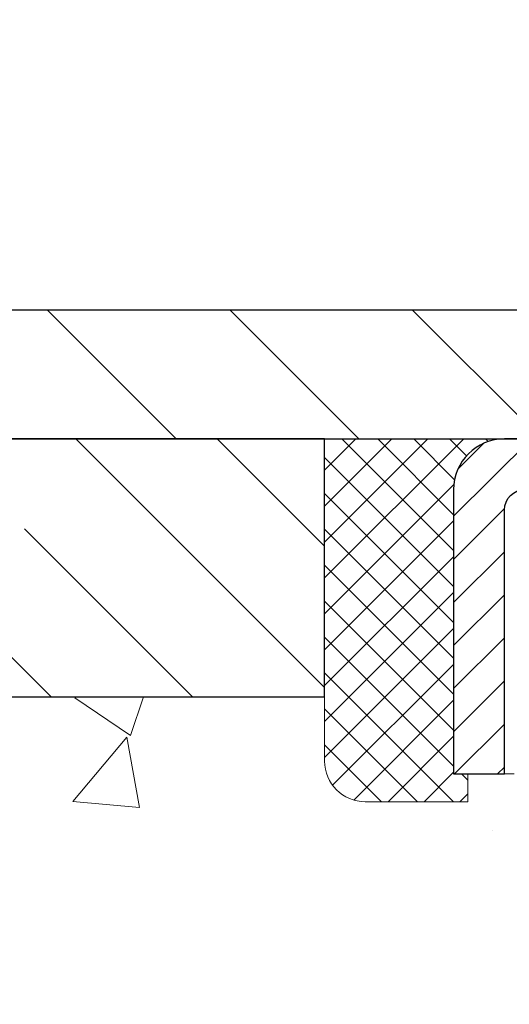
# Model space of a CAD drawing. Extents: x 13 to 3254, y -197 to 1977.
# Drawn here: x 163 to 164, y -172 to -170 of the extents above; entities that cross this region are included whole.
import ezdxf

# ---------------------------------------------------------------- set-up
doc = ezdxf.new("R2010")
doc.units = 0
doc.header["$LTSCALE"] = 5
doc.header["$MEASUREMENT"] = 0
doc.layers.get('0').update_dxf_attribs({"color": 200, "linetype": 'CONTINUOUS'})
doc.layers.get('DEFPOINTS').update_dxf_attribs({"linetype": 'CONTINUOUS'})
for name, color, linetype, lineweight in [('CAPPING STRIP - H', 251, 'CONTINUOUS', 15), ('CAPPING STRIP - L', 7, 'CONTINUOUS', 25), ('CONCRETE - H', 130, 'CONTINUOUS', 9), ('COVER PLATE - L', 7, 'CONTINUOUS', 25), ('DIMS', 50, 'CONTINUOUS', 25), ('EPOXY ADHESIVE - H', 50, 'CONTINUOUS', 15), ('NOSING - H', 100, 'CONTINUOUS', 15), ('SEALANT - H', 50, 'CONTINUOUS', 15), ('SEALANT - L', 52, 'CONTINUOUS', 20), ('TEXT - 4', 241, 'CONTINUOUS', 25)]:
    doc.layers.add(name, color=color, linetype=linetype, lineweight=lineweight)
doc.layers.add('NOSING - L', color=102, linetype='CONTINUOUS')
doc.dimstyles.get("Standard").update_dxf_attribs({"dimtxt": 0.18, "dimasz": 0.18, "dimexe": 0.18, "dimexo": 0.0625, "dimgap": 0.09, "dimtad": 0, "dimtih": 1, "dimtoh": 1, "dimdec": 4, "dimzin": 0, "dimdsep": 46, "dimtxsty": 'Standard', "dimcen": 0.09, "dimadec": 0, "dimazin": 0, "dimtfac": 1, "dimtdec": 4, "dimtofl": 0, "dimtmove": 0, "dimatfit": 3, "dimfxl": 1, "dimtolj": 1, "dimtzin": 0, "dimarcsym": 0})

# ---------------------------------------------------------------- blocks, each defined once
blk = doc.blocks.new('*X25')
at = {"color": 0}
for p, q in [((1237.986130794628, 929.2961535421395), (1237.97385116075, 929.3084331760182)), ((1238.536813030436, 929.1775962613214), (1238.667649945133, 929.3084331760183)), ((1239.602059879881, 928.4750761578006), (1240.435416898099, 929.3084331760183)), ((1246.588648714498, 922.4614025752369), (1239.741618113716, 929.3084331760182)), ((1240.190661302946, 927.2959106278986), (1242.203183851066, 929.3084331760184)), ((1240.238648714498, 923.8083641335176), (1245.738717756998, 929.3084331760184)), ((1240.238648714498, 925.5761310864839), (1243.970950804032, 929.3084331760184)), ((1246.588648714498, 924.2291695282032), (1241.509385066682, 929.3084331760182)), ((1246.588648714498, 925.9969364811695), (1243.277152019649, 929.3084331760182)), ((1246.588648714498, 927.7647034341359), (1245.044918972615, 929.3084331760182)), ((1240.238648714498, 922.0405971805513), (1246.588648714498, 928.3905971805514)), ((1246.588648714498, 920.6936356222706), (1240.226369080619, 927.0559152561492)), ((1240.238648714498, 920.2728302275848), (1246.588648714498, 926.622830227585)), ((1246.588648714497, 918.9258686693039), (1240.238648714498, 925.2758686693037)), ((1240.238648714498, 918.5050632746186), (1246.588648714498, 924.8550632746186)), ((1246.588648714497, 917.1581017163379), (1240.238648714498, 923.5081017163377)), ((1240.238648714498, 916.7372963216523), (1246.588648714498, 923.0872963216523)), ((1246.588648714497, 915.3903347633716), (1240.238648714498, 921.7403347633713)), ((1240.238648714498, 914.9695293686858), (1246.588648714498, 921.3195293686858)), ((1246.588648714497, 913.6225678104047), (1240.238648714498, 919.9725678104049)), ((1240.238648714498, 913.2017624157195), (1246.588648714498, 919.5517624157194)), ((1246.193007264837, 912.2504423070994), (1240.238648714498, 918.2048008574385)), ((1240.249262063965, 911.4446088122202), (1246.588648714498, 917.783995462753)), ((1245.15052543455, 911.5251571844204), (1240.238648714498, 916.4370339044722)), ((1242.017029016931, 911.4446088122202), (1246.588648714498, 916.0162285097866)), ((1243.463306853783, 911.4446088122203), (1240.238648714498, 914.6692669515057)), ((1243.784795969898, 911.4446088122203), (1246.588648714498, 914.2484615568203)), ((1241.695539900817, 911.4446088122203), (1240.238648714498, 912.9014999985397)), ((1239.538648714498, 912.5017624157197), (1239.845319474796, 912.8084331760185)), ((1239.92777294785, 911.4446088122202), (1239.538648714498, 911.833733045573))]:
    blk.add_line(p, q, dxfattribs=at)
blk = doc.blocks.new('*D35')
at = {"layer": 'DEFPOINTS', "color": 0, "transparency": 16777216}
for p in [(180.5337935231608, -168.3336866069156), (161.0337935231607, -170.9051845999759), (180.5337935231608, -170.9051845999762)]:
    blk.add_point(p, dxfattribs=at)
at = {"layer": 'DIMS', "color": 0, "lineweight": -2, "transparency": 16777216}
for p, q in [((161.0337935231607, -170.5951845999759), (161.0337935231607, -168.0236866069156)), ((180.5337935231608, -170.5951845999762), (180.5337935231608, -168.0236866069156)), ((161.3437935231607, -168.3336866069156), (168.4024370323994, -168.3336866069156)), ((180.2237935231608, -168.3336866069156), (171.6057703657328, -168.3336866069156))]:
    blk.add_line(p, q, dxfattribs=at)
at = {"layer": 'DIMS', "color": 0, "transparency": 16777216}
for points in [[(161.3437935231607, -168.282019940249), (161.3437935231607, -168.3853532735823), (161.0337935231607, -168.3336866069156)], [(180.2237935231608, -168.282019940249), (180.2237935231608, -168.3853532735823), (180.5337935231608, -168.3336866069156)]]:
    blk.add_solid(points, dxfattribs=at)
at = {"layer": 'DIMS', "color": 0, "transparency": 16777216, "insert": (170.0041036990661, -168.3336866069156), "char_height": 0.31, "attachment_point": 5}
blk.add_mtext('\\A1;19 1/2 IN\\P [495.3mm]', dxfattribs=at)

msp = doc.modelspace()

# ---------------------------------------------------------------- hatches: boundary and pattern name
at = {"layer": 'CAPPING STRIP - H'}
h = msp.add_hatch(dxfattribs=at)
h.set_pattern_fill('ANSI31', color=256, scale=0.47244, angle=90, style=0)
h.set_pattern_definition([(45.00000000000001, (-826.9665589513884, 246.0679618103172), (0.04175819096297156, -0.04175819096297156), [])])
edge = h.paths.add_edge_path()
edge.add_line((165.4723065542136, -171.1038917234631), (165.4899133182544, -171.0070545212374))
edge.add_line((165.4899133182544, -171.0070545212374), (165.2856032784333, -170.9699072412693))
edge.add_arc((165.2609538087731, -171.1054793243806), 0.1377947244043846, 439.6951535297753, 449.9999999990073)
edge.add_line((165.2609538087755, -170.9676845999762), (165.026106467864, -170.9676845999762))
edge.add_line((165.026106467864, -170.9676845999762), (164.9030754639263, -171.0661094031265))
edge.add_line((164.9030754639263, -171.0661094031265), (165.2609538087755, -171.0661094031265))
edge.add_arc((165.2609538087726, -171.1054793243937), 0.03936992126728001, 439.69515352857024, 449.9999999956983, ccw=False)
edge.add_line((165.2679965143922, -171.0667444434962), (165.4723065542136, -171.1038917234631))
edge = h.paths.add_edge_path()
edge.add_arc((164.238708042664, -171.1054793243866), 0.03936992126011774, 90.00000000016541, 180.0000000001654, ccw=False)
edge.add_line((164.2387080426639, -171.0661094031265), (164.6373284954217, -171.0661094031265))
edge.add_line((164.6373284954217, -171.0661094031265), (164.5142974914839, -170.9676845999762))
edge.add_line((164.5142974914839, -170.9676845999762), (164.1993381214044, -170.9676845999762))
edge.add_arc((164.1993381214045, -171.0661094031263), 0.09842480315012381, 450.0000000000662, 540.0000000000662)
edge.add_line((164.1009133182544, -171.0661094031265), (164.1009133182544, -171.6172883007669))
edge.add_line((164.1009133182544, -171.6172883007669), (164.1993381214044, -171.6172883007669))
edge.add_line((164.1993381214044, -171.6172883007669), (164.1993381214039, -171.1054793243867))
at = {"layer": 'CONCRETE - H'}
h = msp.add_hatch(dxfattribs=at)
h.set_pattern_fill('AR-CONC', color=256, scale=0.217)
h.set_pattern_definition([(49.99999999999999, (0, 0), (1.556454596243635, -0.1361721329122314), [0.16275, -1.79025]), (355, (0, 0), (-0.30109039394021, 1.632256930129026), [0.1302, -1.4322]), (100.45144446, (0.12970454777, -0.01134767648), (1.255364197397833, 1.496084780401926), [0.13831621664, -1.52147838304]), (46.18420000000002, (0, 0.434), (2.315913687557312, -0.3591768393209761), [0.244125, -2.685375]), (96.63563549, (0.19299273665, 0.40406852381), (2.028216422113076, 2.113837363680775), [0.20747444214, -2.282218859199999]), (351.1841639899999, (0, 0.434), (2.028216420768858, 2.113837362585878), [0.1953, -2.14830000217]), (21, (0.217, 0.3255), (1.295288303097062, -0.8736829927437852), [0.16275, -1.79025]), (326.0000000000001, (0.217, 0.3255), (0.5279942702698324, 1.573575597751671), [0.1302, -1.4322]), (71.45144474, (0.32494069118, 0.25269308442), (1.823282557504037, 0.6998926015897878), [0.1383162123, -1.52147838304]), (37.50000000000001, (0, 0), (0.02638688603852075, 0.7223796628139459), [0, -1.41484, 0, -1.4539, 0, -1.437625]), (7.499999999999999, (0, 0), (0.5708608962494625, 0.8558734147847217), [0, -0.82894, 0, -1.38229, 0, -0.547925]), (327.5, (-0.48391, 0), (1.158394686494127, -0.04894407166360407), [0, -0.5425, 0, -1.6926, 0, -2.24595]), (317.5, (-0.70091, 0), (1.265513987472978, 0.2172278116611295), [0, -0.70525, 0, -1.12406, 0, -1.59495])])
edge = h.paths.add_edge_path()
edge.add_spline(control_points=[(156.9063474119995, -170.9676845999762), (156.8523196880689, -171.404774822468), (158.3033525905726, -172.8697289158785), (161.7392799384791, -171.4558556065025), (161.3175516547324, -174.5305095029753), (158.8175966671629, -173.9165833935074), (158.8577975354209, -176.1187602037579), (158.1725794275476, -177.0268189031847)], knot_values=[0, 0, 0, 0, 1.220067085171494, 5.103300546815311, 6.35488885667053, 7.690263266966551, 10.81255710291517, 10.81255710291517, 10.81255710291517, 10.81255710291517], degree=3, periodic=0)
edge.add_line((158.1725794275478, -177.0268189031841), (158.6655810795698, -177.0268189031861))
edge.add_line((158.6655810795698, -177.0268189031861), (158.6655810795698, -176.8299688946731))
edge.add_line((158.6655810795698, -176.8299688946731), (159.3352647795698, -176.8299688946731))
edge.add_arc((159.33526477957, -176.790598894675), 0.03936999999811519, 269.9999999996691, 300.0000000008428)
edge.add_line((159.3549497795696, -176.82469431482), (159.4907106871877, -176.7463127182614))
edge.add_arc((159.5458286871875, -176.8417798946731), 0.1102359999999545, 90.00000000004428, 119.9999999999072, ccw=False)
edge.add_line((159.5458286871874, -176.7315438946731), (160.4537866282164, -176.7315438946731))
edge.add_arc((160.4537866282162, -176.6921738946729), 0.03937000000018998, 270.0000000002896, 300.0000000001983)
edge.add_line((160.4734716282164, -176.72626931482), (161.1535588143753, -176.3336213120024))
edge.add_arc((161.2135587551027, -176.4375443946773), 0.1199999999998339, 89.99999999997289, 119.99996732134301, ccw=False)
edge.add_line((161.2135587551027, -176.3175443946775), (161.4250001376624, -176.3175443946774))
edge.add_arc((161.4250001376624, -176.2781743946774), 0.03937000000004787, 270, 314.9999999981866)
edge.add_line((161.4528389316369, -176.3060131886536), (161.5693054557705, -176.18954666452))
edge.add_arc((161.8190074300774, -176.4392486388269), 0.3531319186161586, 103.90200089105429, 134.999999999987, ccw=False)
edge.add_arc((162.1082920231603, -177.608018412267), 1.557170273114173, 76.09799910891923, 103.90200089105173, ccw=False)
edge.add_arc((162.3975766162437, -176.4392486388276), 0.3531319186167508, 45.00000000024778, 76.09799910892201, ccw=False)
edge.add_line((162.6472785905499, -176.1895466645192), (162.7637451146836, -176.3060131886527))
edge.add_arc((162.7923725108806, -176.2769941680479), 0.04076311285806635, 225.3892363441834, 264.1417630423574)
edge.add_line((162.7882119231601, -176.3175443946774), (164.5024890111419, -176.3175443946774))
edge.add_arc((164.5024890111429, -176.2781743946773), 0.03937000000004787, 269.9999999985523, 359.9999999999586)
edge.add_line((164.5418590111429, -176.2781743946774), (164.5418574951697, -173.6139722690722))
edge.add_arc((164.5024874951696, -173.6139722690722), 0.03937000000004787, 0, 72.6976227626479)
edge.add_arc((164.641799535938, -173.1667581552358), 0.4290404058595345, 233.02509896031688, 252.6976227628037, ccw=False)
edge.add_arc((164.7182858757467, -173.1046500630963), 0.5251995961844595, 194.3079434824741, 230.4333558243563, ccw=False)
edge.add_arc((165.788236062146, -172.8177950362793), 1.632909065609518, 184.8191964166483, 194.7829313884659, ccw=False)
edge.add_arc((165.5190695899681, -173.0517229607181), 1.361411651893352, 161.6649460398366, 175.9250205045853, ccw=False)
edge.add_arc((164.6535402122363, -172.7591680559479), 0.4478254090913886, 108.12890291726501, 162.3597440615023, ccw=False)
edge.add_arc((164.4834624436726, -172.2819844917015), 0.06004988997896431, 300.7846078929927, 346.5177693441437)
edge.add_line((164.5418574951697, -172.2959847505255), (164.5418574951697, -172.1067497016668))
edge.add_line((164.5418574951697, -172.1067497016668), (164.6402824951693, -172.1067497016668))
edge.add_line((164.6402824951693, -172.1067497016668), (164.6402824951694, -172.1021971455467))
edge.add_arc((164.6009124951695, -172.1021971455466), 0.03936999999987734, 359.9999999998346, 417.096847860755)
edge.add_line((164.6222990918052, -172.069142488018), (164.3070811513494, -171.865194256545))
edge.add_arc((164.4880532382764, -171.6640442623053), 0.2705775608384987, 181.4692888508153, 228.0226889058668, ccw=False)
edge.add_line((164.2175646399593, -171.6709821733573), (163.9296519597473, -171.6709821733574))
edge.add_arc((163.9284481182038, -171.5934458574205), 0.0775456608942347, 179.1104878121186, 270.889512187902, ccw=False)
edge.add_line((163.850911802267, -171.592242015877), (163.8509133182544, -171.4676189149087))
edge.add_line((163.8509133182544, -171.4676189149087), (158.2837935231609, -171.4676189149087))
edge.add_line((158.2837935231609, -171.4676189149087), (158.2837935231609, -170.9676845999761))
edge.add_line((158.2837935231609, -170.9676845999761), (156.9063474119995, -170.9676845999764))
at = {"layer": 'COVER PLATE - L'}
h = msp.add_hatch(dxfattribs=at)
h.set_pattern_fill('ANSI31', color=252, scale=2, angle=90, style=0)
h.set_pattern_definition([(135, (-210.6768872393961, -147.8059939228344), (-0.1767766952966369, -0.1767766952966368), [])])
h.paths.add_polyline_path([(170.3150435231598, -170.7176845999759), (162.097158864339, -170.7176845999759), (161.0337935231607, -170.9051845999759), (161.0337935231607, -170.9676845999759), (170.5650435231598, -170.9676845999759)])
at = {"layer": 'NOSING - H'}
h = msp.add_hatch(dxfattribs=at)
h.set_pattern_fill('ANSI35', color=256, scale=1.55, angle=90)
h.set_pattern_definition([(135, (22.5, -278.3464960937508), (-0.2740038777097872, -0.2740038777097871), []), (135, (22.5, -278.0724922165007), (-0.2740038777097872, -0.2740038777097871), [0.484375, -0.096875, 0, -0.096875])])
h.paths.add_polyline_path([(158.2837935231609, -170.9676621895051), (158.2837935231609, -171.4676189149087), (163.8509133182544, -171.4676189149087), (163.8509133182544, -170.9676845999763), (159.5784601877786, -170.9676845999761)])

# ---------------------------------------------------------------- linework, layer by layer
at = {"layer": 'CAPPING STRIP - L'}
msp.add_lwpolyline([(164.1993381214039, -171.1054793243867, -0.414213562373095), (164.2387080426639, -171.0661094031265), (164.6373284954217, -171.0661094031265), (164.5142974914839, -170.9676845999762), (164.1993381214044, -170.9676845999762, 0.414213562373095), (164.1009133182544, -171.0661094031265), (164.1009133182544, -171.6172883007669), (164.1993381214044, -171.6172883007669)], format="xyb", close=True, dxfattribs=at)
at = {"layer": 'COVER PLATE - L'}
for p, q in [((162.097158864339, -170.7176845999759), (179.4704281819812, -170.7176845999759)), ((161.0337935231607, -170.9676845999759), (180.5337935231607, -170.9676845999759))]:
    msp.add_line(p, q, dxfattribs=at)
at = {"layer": 'EPOXY ADHESIVE - H'}
msp.add_line((164.1993381214044, -171.6172883007669), (164.2182160782816, -171.6172883007669), dxfattribs=at)
at = {"layer": 'NOSING - L'}
msp.add_lwpolyline([(163.8509133182544, -170.9676845999763), (158.2837935231609, -170.9676845999761), (158.2837935231609, -171.4676189149087), (163.8509133182544, -171.4676189149087)], close=True, dxfattribs=at)
at = {"layer": 'SEALANT - L'}
for p, q in [((163.8509133182544, -170.9676820015544), (163.8509133182544, -171.592242015877)), ((164.1993385151051, -170.9676820015544), (163.8509133182544, -170.9676820015544)), ((164.1284723733726, -171.6709821733573), (164.1284723733726, -171.6172883007669)), ((164.1284723733726, -171.6709821733573), (163.9296534757347, -171.6709821733573))]:
    msp.add_line(p, q, dxfattribs=at)
msp.add_arc((163.9296534757347, -171.592242015877), 0.07874015748031496, 180, 270, dxfattribs=at)

# ---------------------------------------------------------------- block references
at = {"layer": 'SEALANT - H', "xscale": -0.03937007874015748, "yscale": 0.03937007874015748, "zscale": 0.03937007874015748}
msp.add_blockref('*X25', (212.929206574731, -207.5546281895866), dxfattribs=at)

# ---------------------------------------------------------------- dimensions: what is measured, and where the dimension line sits
at = {"layer": 'DIMS'}
dim = msp.add_linear_dim(base=(180.5337935231608, -168.3336866069156), p1=(161.0337935231607, -170.9051845999759), p2=(180.5337935231608, -170.9051845999762), text='<>\\P[]', dimstyle='Standard', override={"dimtxt": 0.31, "dimasz": 0.31, "dimexe": 0.31, "dimexo": 0.31, "dimgap": 0.31, "dimlunit": 5, "dimpost": ' IN', "dimfrac": 2}, dxfattribs=at)
dim.commit()
dim.dimension.update_dxf_attribs({"geometry": '*D35', "text_midpoint": (170.0041036990661, -168.3336866069156), "dimtype": 160})

# ---------------------------------------------------------------- leaders
at = {"layer": 'TEXT - 4'}
for points in [[(170.3757360310763, -171.2239840970531), (161.6280393638764, -161.7435990159947), (161.030157833627, -161.7435990159947)], [(168.5989939055536, -171.2311835263567), (160.9833338694793, -163.2554930583828), (160.6859964474772, -163.2554930583828)], [(165.3398651483448, -171.2127301841452), (160.3481097922487, -164.8949276025523), (159.8489667145011, -164.8949276025523)]]:
    msp.add_leader(points, dimstyle='Standard', override={"dimasz": 0.31}, dxfattribs=at)

doc.saveas('drawing.dxf')
